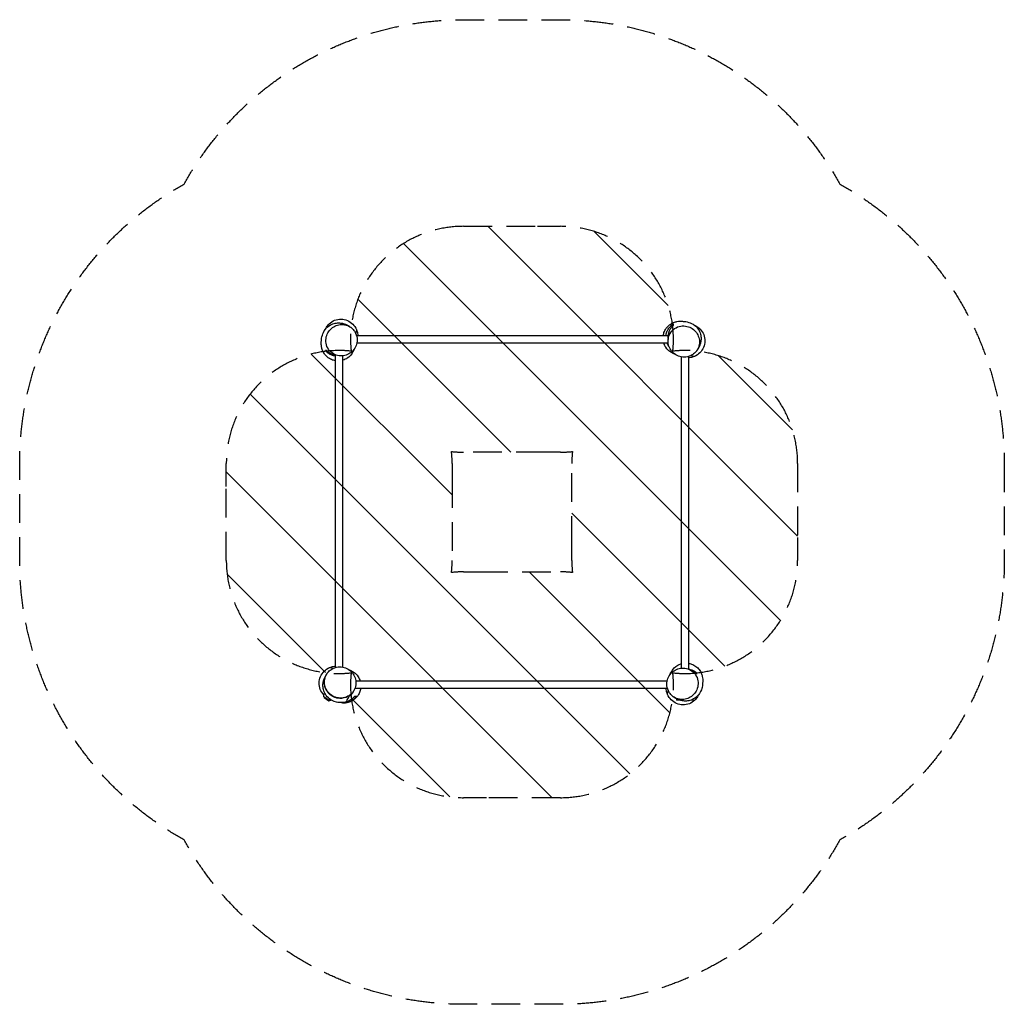
# Model space of a CAD drawing. Units: millimetres. Extents: x -1401 to 2959, y -1422 to 2938.
import ezdxf

# ---------------------------------------------------------------- set-up
doc = ezdxf.new("R2010")
doc.units = ezdxf.units.MM
doc.header["$LTSCALE"] = 20
doc.linetypes.add('HIDDEN', pattern=[9.525, 6.35, -3.175])
for name, color, linetype in [('2d', 230, 'Continuous'), ('ASTMF3101-SafetyZone', 64, 'HIDDEN'), ('ASTMF3101-TrainingEnvelope', 222, 'HIDDEN'), ('ASTMF3101-TrainingEnvelope_Hatch', 222, 'HIDDEN')]:
    doc.layers.add(name, color=color, linetype=linetype)

msp = doc.modelspace()

# ---------------------------------------------------------------- hatches: boundary and pattern name
at = {"layer": 'ASTMF3101-TrainingEnvelope_Hatch'}
h = msp.add_hatch(dxfattribs=at)
h.set_pattern_fill('ANSI31', color=256, scale=100, angle=-90)
h.paths.add_polyline_path([(1544.1, 1472.9, 0.026453), (1491.3, 1470.1, 0.026453), (1494.1, 1522.9, 0.414214), (994.1, 2022.9), (892, 2022.9), (564.1, 2022.9, 0.414214), (64.1, 1522.9, 0.026453), (66.9, 1470.1, 0.026453), (14.1, 1472.9, 0.414214), (-485.9, 972.9), (-485.9, 870.8), (-485.9, 542.9, 0.414214), (14.1, 42.9, 0.026453), (66.9, 45.7, 0.026453), (64.1, -7.1, 0.414214), (564.1, -507.1), (666.3, -507.1), (994.1, -507.1, 0.414214), (1494.1, -7.1, 0.026453), (1491.3, 45.7, 0.026453), (1544.1, 42.9, 0.414214), (2044.1, 542.9), (2044.1, 645), (2044.1, 972.9, 0.414214)])
h.paths.add_polyline_path([(1046.9, 1025.7, 0.026453), (1044.1, 972.9), (1044.1, 612), (1044.1, 542.9, 0.026453), (1046.9, 490.1, 0.026453), (994.1, 492.9), (633.2, 492.9), (564.1, 492.9, 0.026453), (511.3, 490.1, 0.026453), (514.1, 542.9), (514.1, 903.9), (514.1, 972.9, 0.026453), (511.3, 1025.7, 0.026453), (564.1, 1022.9), (925.1, 1022.9), (994.1, 1022.9, 0.026453)], flags=16)

# ---------------------------------------------------------------- linework, layer by layer
at = {"layer": '2d'}
for p, q in [((90.8, 1538.9), (1470.2, 1538.9)), ((91.9, 1506.9), (1470.6, 1506.9)), ((-1.9, 69.6), (-1.9, 1453.4)), ((30.1, 70.7), (30.1, 1449.4)), ((1528.1, 1445.1), (1528.1, 66.4)), ((1560.1, 1446.3), (1560.1, 62.5)), ((1466.3, 8.9), (87.7, 8.9)), ((1467.5, -23.1), (83.7, -23.1)), ((-53.6, -59), (-27.3, -77.4)), ((-52.8, -63.4), (-53.6, -59)), ((-52.8, -63.4), (-31.7, -78.1)), ((-31.7, -78.1), (-27.3, -77.4)), ((-21.9, -74.2), (-21.9, -74.9)), ((-20.7, -74.9), (-21.9, -74.9)), ((1508.1, -69.3), (1508.1, -74.9)), ((1520.9, -74.9), (1508.1, -74.9)), ((1580.1, -74.9), (1572.8, -74.9)), ((1580.1, -71.8), (1580.1, -74.9))]:
    msp.add_line(p, q, dxfattribs=at)
at = {"layer": '2d', "extrusion": (0, 0, -1)}
for start, end in [(348.5613, 22.7387), (242.9473, 261.4387)]:
    msp.add_arc((30.9, -54.5), 23, start, end, dxfattribs=at)
at = {"layer": '2d'}
for points, knots in [([(-1.9, 1427.7), (-8, 1428.6), (-14, 1430.3), (-26.7, 1435.6), (-33.1, 1439.7), (-43.9, 1448.7), (-48.3, 1453.7), (-55.4, 1463.9), (-58, 1469.1), (-62.1, 1479.2), (-63.4, 1484.1), (-65.1, 1493.3), (-65.4, 1497.1), (-65.7, 1503.8), (-65.6, 1506.6), (-65.3, 1512), (-65.1, 1514.2), (-64.7, 1518.7), (-64.4, 1520.4), (-63.8, 1525.5), (-64.6, 1527.6), (-58.9, 1547.3), (-55.1, 1557.6), (-42.3, 1573.4), (-36.5, 1578.7), (-23.4, 1587.3), (-16, 1590.6), (-1.8, 1594.5), (5.1, 1595.2), (17.6, 1595.2), (23.2, 1594.4), (33.5, 1592.2), (38, 1590.6), (46.5, 1587.1), (50.2, 1585.2), (57.5, 1581), (60.7, 1578.9), (64.2, 1576.3), (65, 1575.8), (65.7, 1575.3)], [117.884848, 117.884848, 117.884848, 117.884848, 120.87108, 120.87108, 124.77515, 124.77515, 128.834203, 128.834203, 133.265247, 133.265247, 138.365616, 138.365616, 144.400406, 144.400406, 151.324281, 151.324281, 161.033462, 161.033462, 174.897287, 174.897287, 198.484198, 198.484198, 209.082928, 209.082928, 214.832757, 214.832757, 220.759499, 220.759499, 226.750051, 226.750051, 233.144474, 233.144474, 240.499665, 240.499665, 249.573778, 249.573778, 261.487417, 261.487417, 264.802181, 264.802181, 264.802181, 264.802181]), ([(79.4, 1561.9), (77.1, 1564.9), (74.6, 1567.7), (67.4, 1574.3), (62.4, 1577.8), (49.1, 1584.7), (40.4, 1587.2), (22.9, 1588.5), (14.3, 1587.6), (-1.6, 1582.7), (-8.9, 1579.1), (-22.2, 1569.3), (-28.1, 1563.2), (-37.6, 1549.1), (-41.1, 1541.1), (-45.2, 1523.6), (-45.5, 1514.2), (-42.4, 1495.4), (-38.7, 1486.1), (-27.6, 1469.9), (-20.3, 1463), (-4, 1453.6), (4.7, 1450.6), (22.3, 1448.4), (30.9, 1449), (47.1, 1453.1), (54.6, 1456.4), (68.3, 1465.6), (74.3, 1471.4), (84.4, 1485.1), (88.2, 1492.8), (93.1, 1510), (93.8, 1519.2), (91.7, 1538.2), (88.5, 1547.7), (83.4, 1556), (82.2, 1558), (80.8, 1560), (79.4, 1561.9)], [-463.555539, -463.555539, -463.555539, -463.555539, -450.552732, -450.552732, -429.645488, -429.645488, -399.323058, -399.323058, -372.037524, -372.037524, -347.205105, -347.205105, -321.940754, -321.940754, -295.271816, -295.271816, -265.358134, -265.358134, -231.824201, -231.824201, -197.641761, -197.641761, -166.951025, -166.951025, -139.248338, -139.248338, -114.301006, -114.301006, -89.22427, -89.22427, -62.906997, -62.906997, -33.443251, -33.443251, 0, 0, 0, 8.225713, 8.225713, 8.225713, 8.225713]), ([(-42.2, 1577.1), (-39, 1582.2), (-35.1, 1587), (-23.7, 1597.9), (-15.5, 1603.2), (2.6, 1610.4), (12.3, 1612.2), (31.8, 1611.9), (41.4, 1610), (59.3, 1602.4), (67.6, 1596.8), (81.3, 1583), (86.7, 1574.9), (90.6, 1565.5), (90.8, 1565), (91, 1564.5)], [-223.049849, -223.049849, -223.049849, -223.049849, -204.687257, -204.687257, -175.672673, -175.672673, -146.122747, -146.122747, -117.106055, -117.106055, -87.554754, -87.554754, -58.543584, -58.543584, -57.014748, -57.014748, -57.014748, -57.014748]), ([(1448.9, 1538.9), (1449.9, 1545.1), (1451.5, 1551.1), (1456.8, 1563.7), (1460.9, 1570.2), (1469.9, 1581), (1474.9, 1585.4), (1485.1, 1592.5), (1490.3, 1595.1), (1500.4, 1599.2), (1505.3, 1600.5), (1514.5, 1602.2), (1518.3, 1602.5), (1525, 1602.8), (1527.8, 1602.7), (1533.2, 1602.4), (1535.4, 1602.2), (1539.9, 1601.7), (1541.6, 1601.5), (1546.7, 1600.9), (1548.8, 1601.7), (1568.5, 1595.9), (1578.8, 1592.1), (1594.6, 1579.3), (1599.9, 1573.6), (1608.6, 1560.4), (1611.8, 1553.1), (1615.7, 1538.8), (1616.4, 1532), (1616.4, 1519.5), (1615.6, 1513.9), (1613.4, 1503.6), (1611.8, 1499.1), (1608.4, 1490.6), (1606.4, 1486.9), (1602.2, 1479.6), (1600.1, 1476.4), (1597.6, 1472.8), (1597, 1472.1), (1596.5, 1471.4)], [117.884841, 117.884841, 117.884841, 117.884841, 120.87108, 120.87108, 124.77515, 124.77515, 128.834203, 128.834203, 133.265247, 133.265247, 138.365616, 138.365616, 144.400406, 144.400406, 151.324281, 151.324281, 161.033462, 161.033462, 174.897287, 174.897287, 198.484198, 198.484198, 209.082928, 209.082928, 214.832757, 214.832757, 220.759499, 220.759499, 226.750051, 226.750051, 233.144474, 233.144474, 240.499665, 240.499665, 249.573778, 249.573778, 261.487417, 261.487417, 264.802181, 264.802181, 264.802181, 264.802181]), ([(1460.9, 1538.9), (1461, 1539.9), (1461.2, 1540.8), (1461.5, 1543.4), (1461.8, 1545), (1462.4, 1547.4), (1462.6, 1548.2), (1463, 1549.8), (1463.2, 1550.5), (1464.4, 1554.4), (1465.5, 1557.3), (1467.4, 1561.6), (1468.1, 1562.9), (1469.6, 1565.6), (1470.3, 1566.9), (1472.7, 1570.6), (1474.4, 1573), (1477.9, 1577.3), (1479.8, 1579.3), (1482.3, 1581.7), (1482.8, 1582.2), (1483.8, 1583.1), (1484.3, 1583.5), (1485.8, 1584.8), (1486.8, 1585.7), (1489.9, 1588.1), (1492, 1589.5), (1494.1, 1590.8)], [0.15302684, 0.15302684, 0.15302684, 0.15302684, 0.15585537, 0.15585537, 0.16080572, 0.16080572, 0.16328089, 0.16328089, 0.16575607, 0.16575607, 0.17565676, 0.17565676, 0.18060711, 0.18060711, 0.18555746, 0.18555746, 0.19545816, 0.19545816, 0.20535886, 0.20535886, 0.20783403, 0.20783403, 0.21030921, 0.21030921, 0.21525955, 0.21525955, 0.22516025, 0.22516025, 0.22516025, 0.22516025]), ([(1583.1, 1457.7), (1586.1, 1460), (1588.9, 1462.5), (1595.6, 1469.7), (1599.1, 1474.6), (1605.9, 1487.9), (1608.4, 1496.7), (1609.7, 1514.2), (1608.8, 1522.7), (1603.9, 1538.7), (1600.3, 1546), (1590.5, 1559.3), (1584.5, 1565.1), (1570.3, 1574.7), (1562.3, 1578.1), (1544.8, 1582.3), (1535.5, 1582.6), (1516.6, 1579.5), (1507.3, 1575.8), (1491.1, 1564.7), (1484.3, 1557.4), (1474.8, 1541.1), (1471.8, 1532.4), (1469.7, 1514.8), (1470.2, 1506.2), (1474.3, 1489.9), (1477.6, 1482.5), (1486.8, 1468.8), (1492.6, 1462.8), (1506.3, 1452.7), (1514, 1448.9), (1531.2, 1444), (1540.4, 1443.2), (1559.4, 1445.3), (1568.9, 1448.6), (1577.2, 1453.6), (1579.2, 1454.9), (1581.2, 1456.2), (1583.1, 1457.7)], [-463.555539, -463.555539, -463.555539, -463.555539, -450.552732, -450.552732, -429.645488, -429.645488, -399.323058, -399.323058, -372.037524, -372.037524, -347.205105, -347.205105, -321.940754, -321.940754, -295.271816, -295.271816, -265.358134, -265.358134, -231.824201, -231.824201, -197.641761, -197.641761, -166.951025, -166.951025, -139.248338, -139.248338, -114.301006, -114.301006, -89.22427, -89.22427, -62.906997, -62.906997, -33.443251, -33.443251, 0, 0, 0, 8.225713, 8.225713, 8.225713, 8.225713]), ([(1494.1, 1585.3), (1492.5, 1583.8), (1490.9, 1582.3), (1487.7, 1579), (1486.2, 1577.3), (1484.1, 1574.5), (1483.3, 1573.5), (1482, 1571.5), (1481.3, 1570.5), (1479.3, 1567.4), (1478.1, 1565.2), (1475.9, 1560.7), (1474.9, 1558.3), (1473.8, 1555.2), (1473.6, 1554.5), (1473.2, 1553.3), (1473, 1552.6), (1472.4, 1550.7), (1472.1, 1549.4), (1471.2, 1545.5), (1470.7, 1542.8), (1470.3, 1539.4), (1470.2, 1538.7), (1470.1, 1537.3), (1470, 1536.6), (1469.9, 1534.5), (1469.9, 1533.1), (1469.9, 1529), (1470, 1526.2), (1470.4, 1523), (1470.5, 1522.4), (1470.5, 1521.9)], [0.15253466, 0.15253466, 0.15253466, 0.15253466, 0.16077309, 0.16077309, 0.16901153, 0.16901153, 0.17313075, 0.17313075, 0.17724997, 0.17724997, 0.1854884, 0.1854884, 0.19372684, 0.19372684, 0.19578645, 0.19578645, 0.19784606, 0.19784606, 0.20196528, 0.20196528, 0.21020371, 0.21020371, 0.21226332, 0.21226332, 0.21432293, 0.21432293, 0.21844215, 0.21844215, 0.22668059, 0.22668059, 0.22828025, 0.22828025, 0.22828025, 0.22828025]), ([(1598.3, 1579.3), (1603.5, 1576), (1608.2, 1572.2), (1619.1, 1560.8), (1624.4, 1552.6), (1631.6, 1534.5), (1633.4, 1524.7), (1633.2, 1505.2), (1631.2, 1495.7), (1623.6, 1477.7), (1618.1, 1469.5), (1604.2, 1455.8), (1596.1, 1450.4), (1586.7, 1446.5), (1586.2, 1446.3), (1585.8, 1446.1)], [-223.049849, -223.049849, -223.049849, -223.049849, -204.687257, -204.687257, -175.672673, -175.672673, -146.122747, -146.122747, -117.106055, -117.106055, -87.554754, -87.554754, -58.543584, -58.543584, -57.014748, -57.014748, -57.014748, -57.014748]), ([(91, 1564.5), (93, 1559.6), (94.4, 1554.4), (95.8, 1545.8), (96.1, 1542.4), (96.2, 1538.9)], [-530.405374, -530.405374, -530.405374, -530.405374, -514.37736, -514.37736, -504.061057, -504.061057, -504.061057, -504.061057]), ([(1478.4, 1547.2), (1478.9, 1548.1), (1479.2, 1548.8), (1479.4, 1549.2), (1479.4, 1549.2), (1479.4, 1549.2)], [0, 0, 0, 0, 10.00047, 10.00047, 13.358592, 13.358592, 13.358592, 13.358592]), ([(1501.7, 1456.2), (1497.9, 1457.6), (1495.3, 1458.6), (1487.2, 1462.8), (1483.7, 1464.5), (1473.4, 1472.2), (1466.9, 1477.6), (1456.9, 1492.6), (1453.5, 1499.3), (1451.3, 1506.9)], [71.337221, 71.337221, 71.337221, 71.337221, 91.470657, 91.470657, 101.001468, 101.001468, 108.479184, 108.479184, 112.596445, 112.596445, 112.596445, 112.596445]), ([(1474.6, 1490.4), (1473.4, 1492), (1472.2, 1493.7), (1470.7, 1496.1), (1470.3, 1496.8), (1469.5, 1498.1), (1469.2, 1498.7), (1468.1, 1500.7), (1467.4, 1502.1), (1466.2, 1504.6), (1465.7, 1505.8), (1465.3, 1506.9)], [0.09930289, 0.09930289, 0.09930289, 0.09930289, 0.10635188, 0.10635188, 0.10882705, 0.10882705, 0.11130223, 0.11130223, 0.11625258, 0.11625258, 0.12024921, 0.12024921, 0.12024921, 0.12024921]), ([(-1.9, 1448.4), (-2.2, 1448.4), (-2.5, 1448.5), (-5.6, 1448.8), (-8.3, 1449.3), (-12.2, 1450.3), (-13.5, 1450.7), (-15.4, 1451.3), (-16, 1451.5), (-17.3, 1451.9), (-17.9, 1452.1), (-20.9, 1453.3), (-23.3, 1454.3), (-27.7, 1456.6), (-29.8, 1457.9), (-32.4, 1459.5), (-32.9, 1459.9), (-33.9, 1460.6), (-34.4, 1460.9), (-35.8, 1462), (-36.7, 1462.7), (-39.4, 1464.9), (-41.1, 1466.4), (-44.3, 1469.6), (-45.8, 1471.2), (-47.2, 1472.9)], [0.14056481, 0.14056481, 0.14056481, 0.14056481, 0.14157156, 0.14157156, 0.14976114, 0.14976114, 0.15385593, 0.15385593, 0.15590333, 0.15590333, 0.15795073, 0.15795073, 0.16614031, 0.16614031, 0.1743299, 0.1743299, 0.17637729, 0.17637729, 0.17842469, 0.17842469, 0.18251948, 0.18251948, 0.19070906, 0.19070906, 0.19889865, 0.19889865, 0.19889865, 0.19889865]), ([(-41.9, 1472.9), (-42.7, 1472.9), (-43.5, 1472.9), (-45.3, 1472.9), (-46.2, 1472.9), (-47.2, 1472.9)], [0, 0, 0, 0, 0.085041, 0.085041, 0.1700821, 0.1700821, 0.1700821, 0.1700821]), ([(-41.9, 1472.9), (-39, 1470.2), (-35.8, 1467.6), (-31.4, 1464.6), (-30.5, 1464), (-28.6, 1462.9), (-27.7, 1462.4), (-24.7, 1460.8), (-22.7, 1459.8), (-18.6, 1458), (-16.4, 1457.2), (-13.1, 1456.2), (-11.9, 1455.9), (-9.6, 1455.2), (-8.5, 1455), (-6.1, 1454.5), (-4.9, 1454.2), (-3.6, 1454.1)], [0.11793073, 0.11793073, 0.11793073, 0.11793073, 0.1324683, 0.1324683, 0.13610269, 0.13610269, 0.13973708, 0.13973708, 0.14700586, 0.14700586, 0.15427465, 0.15427465, 0.15790904, 0.15790904, 0.16154343, 0.16154343, 0.16531272, 0.16531272, 0.16531272, 0.16531272]), ([(-10.1, 1457.2), (-11, 1457.7), (-11.7, 1458), (-12.1, 1458.2), (-12.1, 1458.2), (-12.1, 1458.2)], [0, 0, 0, 0, 10.00047, 10.00047, 13.358592, 13.358592, 13.358592, 13.358592]), ([(80.9, 1480.5), (79.4, 1476.7), (78.4, 1474.1), (74.3, 1465.9), (72.6, 1462.5), (64.8, 1452.2), (59.5, 1445.7), (44.5, 1435.7), (37.8, 1432.3), (30.1, 1430)], [71.337221, 71.337221, 71.337221, 71.337221, 91.470657, 91.470657, 101.001468, 101.001468, 108.479184, 108.479184, 112.596453, 112.596453, 112.596453, 112.596453]), ([(1585.8, 1446.1), (1580.8, 1444.1), (1575.6, 1442.7), (1567, 1441.3), (1563.6, 1441), (1560.1, 1440.9)], [-530.405374, -530.405374, -530.405374, -530.405374, -514.37736, -514.37736, -504.061102, -504.061102, -504.061102, -504.061102]), ([(1560.1, 88.1), (1564.8, 87.4), (1569.4, 86.3), (1581.2, 82.2), (1588, 78.4), (1599.5, 69.7), (1604.3, 64.8), (1612, 54.7), (1614.9, 49.5), (1619.5, 39.4), (1621, 34.4), (1623.1, 24.8), (1623.5, 20.7), (1624, 13.7), (1623.9, 10.8), (1623.7, 5.2), (1623.5, 2.9), (1623.1, -1.7), (1622.8, -3.5), (1622.3, -8.2), (1622.4, -10.2), (1619.5, -24), (1617.8, -33.4), (1605.4, -52.1), (1599.9, -58.4), (1587, -68.4), (1579.8, -72.3), (1565.5, -77.5), (1558.4, -78.8), (1545.3, -79.6), (1539.4, -79.1), (1528.6, -77.3), (1523.8, -75.9), (1514.9, -72.7), (1511, -70.8), (1503.5, -66.8), (1500.2, -64.7), (1495.6, -61.6), (1494, -60.5), (1492.6, -59.4)], [54.425119, 54.425119, 54.425119, 54.425119, 56.703713, 56.703713, 60.598655, 60.598655, 64.630867, 64.630867, 68.966772, 68.966772, 73.922933, 73.922933, 79.850964, 79.850964, 86.448952, 86.448952, 95.598213, 95.598213, 108.521104, 108.521104, 130.496144, 130.496144, 143.598458, 143.598458, 149.856354, 149.856354, 155.775188, 155.775188, 161.729328, 161.729328, 167.976154, 167.976154, 175.026373, 175.026373, 183.565393, 183.565393, 194.617969, 194.617969, 201.340377, 201.340377, 201.340377, 201.340377]), ([(-53.8, -52.3), (-53.9, -52.2), (-54, -52), (-60.8, -44.9), (-66.1, -36.7), (-73.3, -18.6), (-75.1, -8.9), (-74.9, 10.6), (-72.9, 20.2), (-65.3, 38.1), (-59.8, 46.4), (-45.9, 60.1), (-37.8, 65.5), (-28.4, 69.4), (-28, 69.6), (-27.5, 69.8)], [-205.213439, -205.213439, -205.213439, -205.213439, -204.687257, -204.687257, -175.672673, -175.672673, -146.122747, -146.122747, -117.106055, -117.106055, -87.554754, -87.554754, -58.543584, -58.543584, -57.014748, -57.014748, -57.014748, -57.014748]), ([(16.5, -85.6), (15.2, -85.5), (13.9, -85.3), (8.2, -84.6), (1.8, -88.9), (-30.3, -69), (-37.9, -62.3), (-48.5, -47.8), (-52.1, -40.6), (-56.8, -26.3), (-57.8, -19.3), (-58.3, -6.5), (-57.7, -0.7), (-55.7, 10), (-54.3, 14.6), (-50.9, 23.4), (-49.1, 27.2), (-45, 34.6), (-42.8, 37.9), (-40.4, 41.5), (-39.9, 42.2), (-39, 43.4), (-38.6, 44), (-38.2, 44.5)], [0, 0, 0, 0, 10.000006, 10.000006, 35.846031, 35.846031, 43.360716, 43.360716, 49.219405, 49.219405, 55.188555, 55.188555, 61.487518, 61.487518, 68.648546, 68.648546, 77.384519, 77.384519, 88.754048, 88.754048, 91.808433, 91.808433, 94.205158, 94.205158, 94.205158, 94.205158]), ([(61.7, -52.5), (68.7, -47.2), (74.6, -40.6), (83.5, -25.2), (86.5, -16.5), (88.6, 1), (88.1, 9.7), (83.9, 25.9), (80.6, 33.4), (71.4, 47.1), (65.7, 53.1), (52, 63.2), (44.2, 67), (27.1, 71.9), (17.9, 72.6), (-1.1, 70.5), (-10.6, 67.3), (-18.9, 62.2), (-24.2, 59), (-29, 55.1), (-37.3, 46.2), (-40.8, 41.2), (-47.6, 27.9), (-50.1, 19.2), (-51.4, 1.6), (-50.5, -6.9), (-45.7, -22.8), (-42, -30.1), (-32.2, -43.5), (-26.2, -49.3), (-12, -58.8), (-4, -62.3), (13.5, -66.4), (22.8, -66.7), (41.7, -63.7), (51, -59.9), (59.9, -53.8), (60.8, -53.2), (61.7, -52.5)], [-227.987502, -227.987502, -227.987502, -227.987502, -197.641761, -197.641761, -166.951025, -166.951025, -139.248338, -139.248338, -114.301006, -114.301006, -89.22427, -89.22427, -62.906997, -62.906997, -33.443251, -33.443251, 0, 0, 0, 21.22852, 21.22852, 42.135764, 42.135764, 72.458194, 72.458194, 99.743728, 99.743728, 124.576147, 124.576147, 149.840498, 149.840498, 176.509436, 176.509436, 206.423118, 206.423118, 239.957051, 239.957051, 243.79375, 243.79375, 243.79375, 243.79375]), ([(-27.5, 69.8), (-22.5, 71.7), (-17.4, 73.2), (-8.7, 74.6), (-5.3, 74.9), (-1.9, 75)], [-530.405374, -530.405374, -530.405374, -530.405374, -514.37736, -514.37736, -504.061102, -504.061102, -504.061102, -504.061102]), ([(56.6, 59.7), (60.4, 58.2), (63, 57.2), (71.1, 53), (74.6, 51.4), (84.9, 43.6), (91.4, 38.3), (101.3, 23.2), (104.7, 16.5), (107, 8.9)], [71.337221, 71.337221, 71.337221, 71.337221, 91.470657, 91.470657, 101.001468, 101.001468, 108.479184, 108.479184, 112.596445, 112.596445, 112.596445, 112.596445]), ([(1478.9, -46), (1481.2, -49), (1483.7, -51.8), (1490.9, -58.5), (1495.8, -62), (1509.2, -68.8), (1517.9, -71.4), (1535.4, -72.6), (1544, -71.7), (1559.9, -66.9), (1567.2, -63.3), (1580.5, -53.5), (1586.3, -47.4), (1595.9, -33.2), (1599.4, -25.2), (1603.5, -7.7), (1603.8, 1.6), (1600.7, 20.5), (1597, 29.8), (1585.9, 46), (1578.6, 52.8), (1562.3, 62.3), (1553.6, 65.3), (1536, 67.4), (1527.4, 66.9), (1511.1, 62.7), (1503.7, 59.4), (1490, 50.2), (1484, 44.5), (1473.9, 30.8), (1470.1, 23), (1465.2, 5.9), (1464.5, -3.3), (1466.5, -22.3), (1469.8, -31.8), (1474.9, -40.1), (1476.1, -42.2), (1477.4, -44.1), (1478.9, -46)], [-463.555539, -463.555539, -463.555539, -463.555539, -450.552732, -450.552732, -429.645488, -429.645488, -399.323058, -399.323058, -372.037524, -372.037524, -347.205105, -347.205105, -321.940754, -321.940754, -295.271816, -295.271816, -265.358134, -265.358134, -231.824201, -231.824201, -197.641761, -197.641761, -166.951025, -166.951025, -139.248338, -139.248338, -114.301006, -114.301006, -89.22427, -89.22427, -62.906997, -62.906997, -33.443251, -33.443251, 0, 0, 0, 8.225713, 8.225713, 8.225713, 8.225713]), ([(1477.4, 35.4), (1477.5, 35.8), (1477.7, 36.2), (1478.9, 39.3), (1479.9, 41.6), (1482.6, 47.3), (1483.9, 49.9), (1489.6, 58.8), (1493.9, 65.5), (1509.8, 77.8), (1517.4, 82.3), (1527, 85.5), (1527.6, 85.7), (1528.1, 85.8)], [7.886198, 7.886198, 7.886198, 7.886198, 10.000026, 10.000026, 25.000108, 25.000108, 34.644881, 34.644881, 43.842043, 43.842043, 48.840581, 48.840581, 49.138195, 49.138195, 49.138195, 49.138195]), ([(1561.4, 62), (1561.5, 62), (1561.6, 62), (1562.9, 61.8), (1564.1, 61.6), (1567.5, 60.8), (1569.8, 60.2), (1573.1, 59.2), (1574.2, 58.8), (1576.4, 58), (1577.5, 57.5), (1580.6, 56.2), (1582.6, 55.2), (1586.4, 53.1), (1588.2, 51.9), (1590.8, 50.1), (1591.6, 49.5), (1593.3, 48.3), (1594.1, 47.6), (1596.5, 45.7), (1598, 44.3), (1599.4, 42.9)], [0.13554522, 0.13554522, 0.13554522, 0.13554522, 0.13578983, 0.13578983, 0.1393895, 0.1393895, 0.14658884, 0.14658884, 0.15018851, 0.15018851, 0.15378818, 0.15378818, 0.16098752, 0.16098752, 0.16818686, 0.16818686, 0.17178653, 0.17178653, 0.1753862, 0.1753862, 0.18258554, 0.18258554, 0.18258554, 0.18258554]), ([(1568.4, 58.7), (1569.3, 58.2), (1570, 57.9), (1570.4, 57.7), (1570.4, 57.6), (1570.4, 57.6)], [0, 0, 0, 0, 10.00047, 10.00047, 13.358592, 13.358592, 13.358592, 13.358592]), ([(1595.5, 42.9), (1594.7, 43.6), (1594, 44.3), (1592.4, 45.6), (1591.6, 46.2), (1589.2, 48.1), (1587.6, 49.3), (1584.1, 51.5), (1582.2, 52.6), (1579.4, 54.1), (1578.4, 54.6), (1576.4, 55.6), (1575.4, 56), (1572.5, 57.2), (1570.6, 57.9), (1568.7, 58.5)], [0.11976012, 0.11976012, 0.11976012, 0.11976012, 0.12330346, 0.12330346, 0.12684679, 0.12684679, 0.13393346, 0.13393346, 0.14102013, 0.14102013, 0.14456346, 0.14456346, 0.14810679, 0.14810679, 0.15440751, 0.15440751, 0.15440751, 0.15440751]), ([(61.1, -53.6), (60.5, -54), (60, -54.4), (58.8, -55.2), (58.3, -55.6), (56.5, -56.8), (55.3, -57.5), (54.1, -58.2), (52.3, -59.3), (50.4, -60.3), (47.5, -61.6), (46.6, -62), (44.6, -62.8), (43.6, -63.2), (38.5, -65), (34.4, -66.1), (28, -67.1), (25.9, -67.3), (22.6, -67.5), (21.5, -67.5), (19.3, -67.6), (18.2, -67.6), (12.8, -67.4), (8.4, -66.8), (1.9, -65.4), (-0.2, -64.8), (-3.4, -63.8), (-4.5, -63.4), (-6.6, -62.6), (-7.7, -62.2), (-12.8, -60), (-16.8, -57.8), (-21.5, -54.6), (-22.4, -54), (-24.2, -52.6), (-25.1, -51.9), (-27.8, -49.7), (-29.5, -48.2), (-34.3, -43.3), (-37.2, -39.8), (-40.4, -35.1), (-41, -34.1), (-42.2, -32.2), (-42.8, -31.2), (-44.4, -28.2), (-45.4, -26.2), (-47.2, -22.1), (-47.9, -19.9), (-49, -16.7), (-49.3, -15.6), (-49.9, -13.5), (-50.1, -12.4), (-51.3, -7), (-51.8, -2.6), (-51.9, 2.9), (-51.9, 4), (-51.9, 6.2), (-51.8, 7.3), (-51.6, 10.5), (-51.3, 12.7), (-50.6, 16.9), (-50.2, 19), (-49.3, 22.1), (-49, 23.1), (-48.4, 25.2), (-48, 26.2), (-46.2, 31.2), (-44.3, 35), (-41.3, 40.1), (-40.4, 41.5), (-39.4, 42.9)], [0.2410688, 0.2410688, 0.2410688, 0.2410688, 0.2433245, 0.2433245, 0.2455801, 0.2455801, 0.2500915, 0.2500915, 0.2500915, 0.2569168, 0.2569168, 0.2603294, 0.2603294, 0.2637421, 0.2637421, 0.2773927, 0.2773927, 0.284218, 0.284218, 0.2876307, 0.2876307, 0.2910433, 0.2910433, 0.3046939, 0.3046939, 0.3115192, 0.3115192, 0.3149319, 0.3149319, 0.3183446, 0.3183446, 0.3319952, 0.3319952, 0.3354078, 0.3354078, 0.3388205, 0.3388205, 0.3456458, 0.3456458, 0.3592964, 0.3592964, 0.3627091, 0.3627091, 0.3661217, 0.3661217, 0.372947, 0.372947, 0.3797723, 0.3797723, 0.383185, 0.383185, 0.3865976, 0.3865976, 0.4002482, 0.4002482, 0.4036609, 0.4036609, 0.4070736, 0.4070736, 0.4138989, 0.4138989, 0.4207242, 0.4207242, 0.4241368, 0.4241368, 0.4275495, 0.4275495, 0.4412001, 0.4412001, 0.4467523, 0.4467523, 0.4467523, 0.4467523]), ([(109.4, -23.1), (108.4, -29.2), (106.7, -35.2), (101.4, -47.9), (97.4, -54.3), (88.4, -65.1), (83.3, -69.5), (73.2, -76.6), (68, -79.3), (57.9, -83.3), (53, -84.6), (47.5, -85.6), (46.3, -85.8), (42.5, -86.4), (40.1, -86.6), (38.1, -86.7)], [117.884841, 117.884841, 117.884841, 117.884841, 120.87108, 120.87108, 124.77515, 124.77515, 128.834203, 128.834203, 133.265247, 133.265247, 138.365616, 138.365616, 139.910726, 139.910726, 143.612097, 143.612097, 143.612097, 143.612097]), ([(64.1, -54.4), (65.6, -52.9), (67, -51.4), (69.1, -48.9), (69.8, -48.1), (71.1, -46.4), (71.7, -45.5), (73.7, -42.7), (74.9, -40.8), (77, -37.1), (78, -35.3), (78.9, -33.3)], [0.13752531, 0.13752531, 0.13752531, 0.13752531, 0.1451155, 0.1451155, 0.14891059, 0.14891059, 0.15270568, 0.15270568, 0.16029587, 0.16029587, 0.1671182, 0.1671182, 0.1671182, 0.1671182]), ([(79.9, -31.4), (79.4, -32.3), (79.1, -32.9), (78.9, -33.3), (78.9, -33.4), (78.9, -33.4)], [0, 0, 0, 0, 10.00047, 10.00047, 13.359644, 13.359644, 13.359644, 13.359644]), ([(1467.3, -48.7), (1465.3, -43.7), (1463.9, -38.6), (1462.5, -29.9), (1462.2, -26.5), (1462.1, -23.1)], [-530.405374, -530.405374, -530.405374, -530.405374, -514.37736, -514.37736, -504.061057, -504.061057, -504.061057, -504.061057]), ([(45.3, -83.1), (41.6, -84.2), (37.9, -85), (33.1, -85.7), (32.1, -85.8), (30.1, -85.9), (29.1, -86), (26.2, -86.1), (24.2, -86.1), (20.4, -86), (18.5, -85.9), (16.5, -85.6)], [0.1008089, 0.1008089, 0.1008089, 0.1008089, 0.11244798, 0.11244798, 0.11535775, 0.11535775, 0.11826752, 0.11826752, 0.12408706, 0.12408706, 0.12981688, 0.12981688, 0.12981688, 0.12981688]), ([(24, -86.1), (27.3, -86.6), (30.6, -86.8), (34.9, -86.8), (35.8, -86.8), (37.7, -86.7), (38.6, -86.7), (41.3, -86.5), (43.1, -86.3), (44.9, -86)], [0.14266476, 0.14266476, 0.14266476, 0.14266476, 0.15263918, 0.15263918, 0.15533354, 0.15533354, 0.1580279, 0.1580279, 0.16341661, 0.16341661, 0.16341661, 0.16341661]), ([(44.9, -86), (47.5, -85.6), (50, -85.1), (53.2, -84.2), (53.8, -84), (55, -83.7), (55.7, -83.5), (57.5, -82.9), (58.7, -82.4), (62.2, -81.1), (64.4, -80.1), (67.7, -78.4), (68.8, -77.8), (70.8, -76.6), (71.8, -75.9), (74.8, -74), (76.6, -72.7), (80.1, -69.8), (81.7, -68.3), (84.1, -66), (84.8, -65.3), (86.3, -63.7), (87, -62.9), (89.1, -60.4), (90.3, -58.8), (91.5, -57.1)], [0.16341661, 0.16341661, 0.16341661, 0.16341661, 0.17134018, 0.17134018, 0.17332107, 0.17332107, 0.17530196, 0.17530196, 0.17926374, 0.17926374, 0.18718731, 0.18718731, 0.19114909, 0.19114909, 0.19511088, 0.19511088, 0.20303444, 0.20303444, 0.21095801, 0.21095801, 0.21491979, 0.21491979, 0.21888157, 0.21888157, 0.22680514, 0.22680514, 0.22680514, 0.22680514]), ([(45.3, -83.1), (46.2, -81), (50.9, -72.7), (56.4, -62), (61.1, -53.6)], [0.7246663, 0.7246663, 0.7246663, 0.7246663, 0.8183624, 0.9697082, 0.9697082, 0.9697082, 0.9697082]), ([(82.9, -57.1), (80.8, -59.9), (78.4, -62.5), (74.5, -66.4), (73.2, -67.6), (70.3, -70), (68.8, -71.2), (64, -74.6), (60.6, -76.7), (55.2, -79.4), (53.3, -80.2), (50.3, -81.4), (49.3, -81.8), (47.3, -82.5), (46.3, -82.8), (45.3, -83.1)], [0.04768659, 0.04768659, 0.04768659, 0.04768659, 0.06096717, 0.06096717, 0.06760746, 0.06760746, 0.07424775, 0.07424775, 0.08752832, 0.08752832, 0.09416861, 0.09416861, 0.09748876, 0.09748876, 0.1008089, 0.1008089, 0.1008089, 0.1008089]), ([(82.9, -57.1), (84.5, -57.1), (86.1, -57.1), (89, -57.1), (90.3, -57.1), (91.5, -57.1)], [0, 0, 0, 0, 0.1050875, 0.1050875, 0.210175, 0.210175, 0.210175, 0.210175]), ([(1600.5, -61.2), (1597.2, -66.4), (1593.4, -71.1), (1582, -82), (1573.8, -87.3), (1555.7, -94.5), (1545.9, -96.3), (1526.5, -96.1), (1516.9, -94.1), (1498.9, -86.5), (1490.7, -81), (1477, -67.1), (1471.6, -59), (1467.7, -49.6), (1467.5, -49.2), (1467.3, -48.7)], [-223.049849, -223.049849, -223.049849, -223.049849, -204.687257, -204.687257, -175.672673, -175.672673, -146.122747, -146.122747, -117.106055, -117.106055, -87.554754, -87.554754, -58.543584, -58.543584, -57.014748, -57.014748, -57.014748, -57.014748])]:
    msp.add_open_spline(points, degree=3, knots=knots, dxfattribs=at)
for points in [[(-48.1, 1566.2), (-46.6, 1569.5), (-44.7, 1573.1), (-42.2, 1577.1)], [(1494.1, 1585.3), (1494.1, 1587.2), (1494.1, 1589.1), (1494.1, 1590.8)], [(1587.5, 1585.1), (1590.7, 1583.6), (1594.3, 1581.8), (1598.3, 1579.3)], [(91, 1564.5), (90.2, 1560.1), (88.6, 1555), (86.9, 1549.4)], [(1585.8, 1446.1), (1581.3, 1446.8), (1576.2, 1448.5), (1570.6, 1450.1)], [(-27.5, 69.8), (-23, 69), (-17.9, 67.4), (-12.3, 65.7)], [(1595.5, 42.9), (1596.6, 42.9), (1597.9, 42.9), (1599.4, 42.9)], [(1467.3, -48.7), (1468.1, -44.2), (1469.7, -39.1), (1471.3, -33.5)], [(45.2, -86), (45, -86), (44.9, -86), (44.9, -86)], [(61.1, -53.6), (61.3, -53.2), (61.5, -52.8), (61.7, -52.5)], [(64.1, -54.4), (64.1, -55.5), (64.1, -56.6), (64.1, -57.8)], [(1606.3, -50.4), (1604.8, -53.6), (1603, -57.2), (1600.5, -61.2)]]:
    msp.add_open_spline(points, degree=3, dxfattribs=at)
at = {"layer": 'ASTMF3101-SafetyZone', "flags": 128}
msp.add_lwpolyline([(2959.1, 972.9), (2959.1, 645), (2959.1, 542.9, -0.272411), (2231.2, -694.1, -0.272411), (994.1, -1422.1), (666.3, -1422.1), (564.1, -1422.1, -0.272411), (-672.9, -694.1, -0.272411), (-1400.9, 542.9), (-1400.9, 870.8), (-1400.9, 972.9, -0.272411), (-672.9, 2210, -0.272411), (564.1, 2937.9), (892, 2937.9), (994.1, 2937.9, -0.272411), (2231.2, 2210, -0.272411)], format="xyb", close=True, dxfattribs=at)
at = {"layer": 'ASTMF3101-TrainingEnvelope'}
for points in [[(2044.1, 972.9), (2044.1, 645), (2044.1, 542.9, -0.414214), (1544.1, 42.9, -0.026453), (1491.3, 45.7, -0.026453), (1494.1, -7.1, -0.414214), (994.1, -507.1), (666.3, -507.1), (564.1, -507.1, -0.414214), (64.1, -7.1, -0.026453), (66.9, 45.7, -0.026453), (14.1, 42.9, -0.414214), (-485.9, 542.9), (-485.9, 870.8), (-485.9, 972.9, -0.414214), (14.1, 1472.9, -0.026453), (66.9, 1470.1, -0.026453), (64.1, 1522.9, -0.414214), (564.1, 2022.9), (892, 2022.9), (994.1, 2022.9, -0.414214), (1494.1, 1522.9, -0.026453), (1491.3, 1470.1, -0.026453), (1544.1, 1472.9, -0.414214)], [(1044.1, 972.9, -0.026453), (1046.9, 1025.7, -0.026453), (994.1, 1022.9), (925.1, 1022.9), (564.1, 1022.9, -0.026453), (511.3, 1025.7, -0.026453), (514.1, 972.9), (514.1, 903.9), (514.1, 542.9, -0.026453), (511.3, 490.1, -0.026453), (564.1, 492.9), (633.2, 492.9), (994.1, 492.9, -0.026453), (1046.9, 490.1, -0.026453), (1044.1, 542.9), (1044.1, 612)]]:
    msp.add_lwpolyline(points, format="xyb", close=True, dxfattribs=at)

doc.saveas('drawing.dxf')
